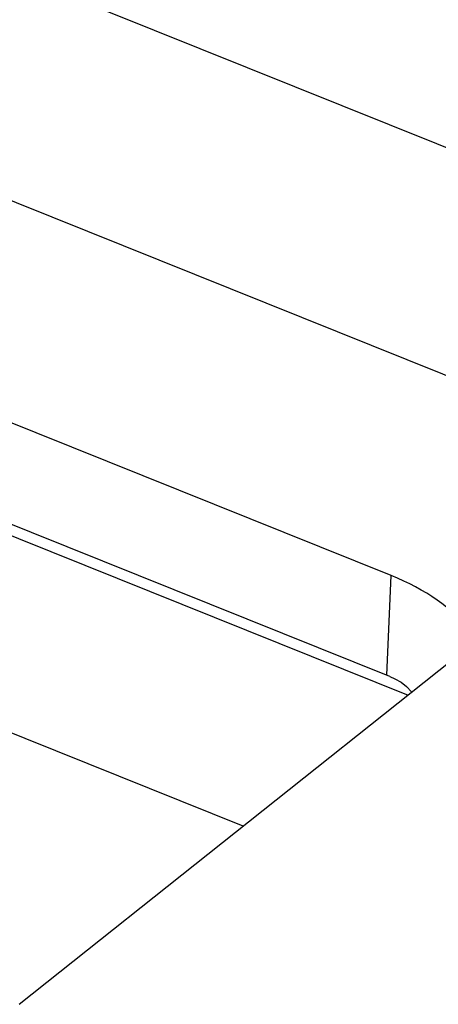
# Model space of a CAD drawing. Units: inches. Extents: x 75.8 to 134.5, y 115.6 to 181.4.
# Drawn here: x 116.8 to 118.7, y 162.5 to 166.8 of the extents above; entities that cross this region are included whole.
import ezdxf

# ---------------------------------------------------------------- set-up
doc = ezdxf.new("R2010")
doc.units = ezdxf.units.IN
doc.header["$MEASUREMENT"] = 0
doc.layers.add('ASSI', color=7, linetype='Continuous')
doc.layers.add('RACCORDO', color=7, linetype='Continuous')

# ---------------------------------------------------------------- blocks, each defined once
blk = doc.blocks.new('block 1350')
at = {"layer": 'RACCORDO', "color": 7, "lineweight": 25, "true_color": 0xffffff}
blk.add_lwpolyline([(118.5317, 163.9176), (118.5536, 163.8944)], dxfattribs=at)
blk = doc.blocks.new('block 1354')
at = {"layer": 'RACCORDO', "color": 7, "lineweight": 25, "true_color": 0xffffff}
blk.add_lwpolyline([(118.5536, 163.8944), (118.554, 163.8938)], dxfattribs=at)
blk = doc.blocks.new('block 1790')
at = {"layer": 'RACCORDO', "color": 7, "lineweight": 25, "true_color": 0xffffff}
blk.add_lwpolyline([(118.5077, 163.9366), (118.5317, 163.9176)], dxfattribs=at)
blk = doc.blocks.new('block 2003')
at = {"layer": 'RACCORDO', "color": 7, "lineweight": 25, "true_color": 0xffffff}
blk.add_lwpolyline([(117.8194, 163.3098), (114.8341, 164.5087)], dxfattribs=at)
blk = doc.blocks.new('block 2006')
at = {"layer": 'RACCORDO', "color": 7, "lineweight": 25, "true_color": 0xffffff}
blk.add_lwpolyline([(115.571, 165.0726), (118.5379, 163.881)], dxfattribs=at)
blk = doc.blocks.new('block 2008')
at = {"layer": 'RACCORDO', "color": 7, "lineweight": 25, "true_color": 0xffffff}
blk.add_lwpolyline([(115.6436, 165.0927), (118.4576, 163.9626)], dxfattribs=at)
blk = doc.blocks.new('block 2010')
at = {"layer": 'RACCORDO', "color": 7, "lineweight": 25, "true_color": 0xffffff}
blk.add_lwpolyline([(118.4585, 163.9622), (118.481, 163.9521)], dxfattribs=at)
blk = doc.blocks.new('block 2017')
at = {"layer": 'RACCORDO', "color": 7, "lineweight": 25, "true_color": 0xffffff}
blk.add_lwpolyline([(118.481, 163.9521), (118.5077, 163.9366)], dxfattribs=at)
blk = doc.blocks.new('block 5541')
at = {"layer": 'ASSI', "color": 7, "lineweight": 25, "true_color": 0xffffff}
blk.add_lwpolyline([(118.5317, 163.9176), (118.5536, 163.8944)], dxfattribs=at)
blk = doc.blocks.new('block 5568')
at = {"layer": 'ASSI', "color": 7, "lineweight": 25, "true_color": 0xffffff}
blk.add_lwpolyline([(118.5536, 163.8944), (118.554, 163.8938)], dxfattribs=at)
blk = doc.blocks.new('block 5831')
at = {"layer": 'ASSI', "color": 7, "lineweight": 25, "true_color": 0xffffff}
blk.add_lwpolyline([(118.4449, 163.9676), (118.4641, 164.4012)], dxfattribs=at)
blk = doc.blocks.new('block 6306')
at = {"layer": 'ASSI', "color": 7, "lineweight": 25, "true_color": 0xffffff}
blk.add_lwpolyline([(118.5077, 163.9366), (118.5317, 163.9176)], dxfattribs=at)
blk = doc.blocks.new('block 6742')
at = {"layer": 'ASSI', "color": 7, "lineweight": 25, "true_color": 0xffffff}
blk.add_lwpolyline([(117.8194, 163.3098), (114.8341, 164.5087)], dxfattribs=at)
blk = doc.blocks.new('block 6747')
at = {"layer": 'ASSI', "color": 7, "lineweight": 25, "true_color": 0xffffff}
blk.add_lwpolyline([(115.571, 165.0726), (118.5379, 163.881)], dxfattribs=at)
blk = doc.blocks.new('block 6749')
at = {"layer": 'ASSI', "color": 7, "lineweight": 25, "true_color": 0xffffff}
blk.add_lwpolyline([(115.6436, 165.0927), (118.4576, 163.9626)], dxfattribs=at)
blk = doc.blocks.new('block 6771')
at = {"layer": 'ASSI', "color": 7, "lineweight": 25, "true_color": 0xffffff}
blk.add_lwpolyline([(118.4585, 163.9622), (118.481, 163.9521)], dxfattribs=at)
blk = doc.blocks.new('block 6826')
at = {"layer": 'ASSI', "color": 7, "lineweight": 25, "true_color": 0xffffff}
blk.add_lwpolyline([(118.481, 163.9521), (118.5077, 163.9366)], dxfattribs=at)
blk = doc.blocks.new('block 7193')
at = {"layer": 'ASSI', "color": 7, "lineweight": 25, "true_color": 0xffffff}
blk.add_lwpolyline([(118.4641, 164.4012), (114.2949, 166.0757)], dxfattribs=at)
blk = doc.blocks.new('block 7195')
at = {"layer": 'ASSI', "color": 7, "lineweight": 25, "true_color": 0xffffff}
blk.add_lwpolyline([(119.4667, 164.9667), (114.6613, 166.8967)], dxfattribs=at)
blk = doc.blocks.new('block 7201')
at = {"layer": 'ASSI', "color": 7, "lineweight": 25, "true_color": 0xffffff}
blk.add_lwpolyline([(115.993, 167.3561), (120.2977, 165.6272)], dxfattribs=at)
blk = doc.blocks.new('block 8768')
at = {"layer": 'ASSI', "color": 7, "lineweight": 25, "true_color": 0xffffff}
blk.add_lwpolyline([(116.8426, 162.5333), (118.7287, 164.0327)], dxfattribs=at)
blk = doc.blocks.new('block 9653')
at = {"layer": 'ASSI', "color": 7, "lineweight": 25, "true_color": 0xffffff}
blk.add_open_spline([(118.8068, 164.1611), (118.7333, 164.2576), (118.6147, 164.3407), (118.4641, 164.4012)], degree=3, dxfattribs=at)

msp = doc.modelspace()

# ---------------------------------------------------------------- block references
at = {"layer": 'ASSI'}
for name in ['block 7201', 'block 7195', 'block 7193', 'block 6749', 'block 6747', 'block 6742', 'block 5831', 'block 9653', 'block 8768', 'block 6771', 'block 6826', 'block 6306', 'block 5541', 'block 5568']:
    msp.add_blockref(name, (0, 0), dxfattribs=at)
at = {"layer": 'RACCORDO'}
for name in ['block 2008', 'block 2006', 'block 2003', 'block 2010', 'block 2017', 'block 1790', 'block 1350', 'block 1354']:
    msp.add_blockref(name, (0, 0), dxfattribs=at)

doc.saveas('drawing.dxf')
